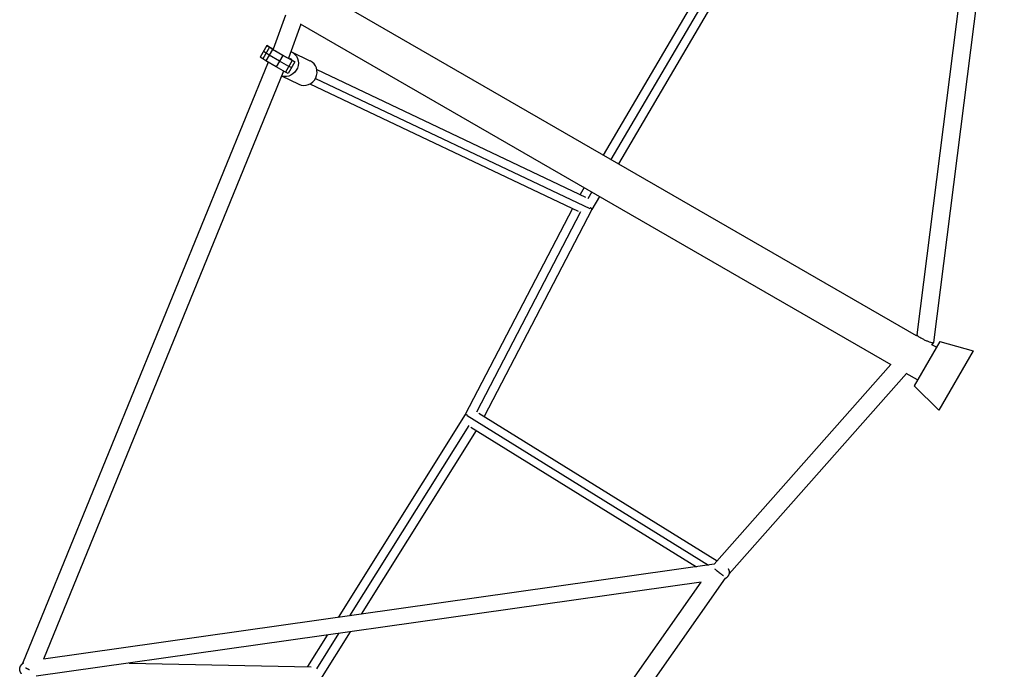
# Model space of a CAD drawing. Units: millimetres. Extents: x -11559 to 10367, y -7173 to 7456.
# Drawn here: x 4663 to 5838, y -1444 to -669 of the extents above; entities that cross this region are included whole.
import ezdxf

# ---------------------------------------------------------------- set-up
doc = ezdxf.new("R2010")
doc.units = ezdxf.units.MM
doc.header["$LTSCALE"] = 20
doc.layers.add('2d', color=230, linetype='Continuous')

msp = doc.modelspace()

# ---------------------------------------------------------------- linework, layer by layer
at = {"layer": '2d'}
for p, q in [((5653.2, -330.2), (5359.5, -830.5)), ((5663.2, -333.8), (5368.5, -835.8)), ((5671.3, -340.9), (5377.6, -841)), ((5733.8, -1045.3), (5817, -387.8)), ((5753.8, -1054.2), (5837.9, -390.5)), ((5733, -1046.2), (5014.4, -631.3)), ((4980.4, -663.6), (4965.6, -704.3)), ((4998.8, -674.3), (4984.1, -714.9)), ((5703.1, -1080.9), (4998.4, -674.1)), ((4958.2, -699.9), (4950.2, -713.7)), ((4961.2, -701.9), (4953.2, -715.8)), ((4965, -704.4), (4957, -718.2)), ((4958.2, -699.9), (4958.3, -700)), ((4961.2, -701.9), (4958.2, -699.9)), ((4958.3, -700), (4963.1, -702.5)), ((4965, -704.4), (4961.2, -701.9)), ((4963.1, -702.5), (4964, -703.1)), ((4964, -703.1), (4965.7, -704.2)), ((4977.3, -711.5), (4965, -704.4)), ((4953.2, -715.8), (4950.2, -713.7)), ((4957, -718.2), (4953.2, -715.8)), ((4957.2, -708.9), (4954.2, -706.8)), ((4961, -711.3), (4957.2, -708.9)), ((4973.2, -718.5), (4961, -711.3)), ((4968.2, -706), (4968.6, -706.3)), ((4968.6, -706.3), (4976.5, -710.9)), ((4977.3, -711.5), (4969.2, -725.4)), ((4976.5, -710.9), (4982.6, -714.3)), ((4988.4, -717.8), (4977.3, -711.5)), ((4982.6, -714.3), (4984.3, -715.1)), ((4984.3, -715.1), (4984.1, -715)), ((4985.5, -715.2), (4991.5, -719.3)), ((4988.1, -716.4), (4985.5, -715.2)), ((4987.4, -707.3), (5009.6, -717.9)), ((4959.7, -719.8), (4666.8, -1437.6)), ((4969.2, -725.4), (4957, -718.2)), ((4980.4, -731.7), (4969.2, -725.4)), ((4984.4, -724.7), (4973.2, -718.5)), ((4988.4, -717.8), (4980.4, -731.7)), ((4991.5, -719.3), (4983.5, -733.1)), ((4987.5, -726.2), (4984.4, -724.7)), ((4987.5, -726.2), (4984.4, -724.7)), ((4991.5, -719.3), (4988.4, -717.8)), ((4978.1, -730.3), (4691.7, -1432.2)), ((4975.7, -736.1), (4996.3, -745.9)), ((4983.5, -733.1), (4980.4, -731.7)), ((5016.1, -739), (5343.3, -894.4)), ((5017.7, -728.4), (5338.4, -880.7)), ((5009.6, -745.5), (5329.4, -897.5)), ((5336.7, -869.3), (5331.8, -877.6)), ((5345.8, -874.6), (5341, -882.6)), ((5354.9, -879.8), (5345.7, -895.4)), ((5322.6, -894.3), (5194.9, -1140.4)), ((5332.4, -898.4), (5208.3, -1137.6)), ((5345.7, -895.4), (5217.4, -1142.7)), ((5732.9, -1046.3), (5733.8, -1045.3)), ((5761, -1053.1), (5730.5, -1105.9)), ((5751.4, -1057.1), (5753.8, -1054.4)), ((5757, -1060), (5751.5, -1056.9)), ((5761, -1053.1), (5800.8, -1064.1)), ((5800.8, -1064.1), (5759.9, -1134.9)), ((5491.8, -1319), (5702.6, -1080.6)), ((5509.8, -1330.3), (5721.1, -1091.3)), ((5734.5, -1099), (5720.8, -1091.1)), ((5730.5, -1105.9), (5759.9, -1134.9)), ((5211, -1138.7), (5495.5, -1314.9)), ((5194.9, -1140.4), (5043.4, -1382.4)), ((5197.1, -1141.6), (5485.1, -1320)), ((5199.2, -1153.2), (5056.9, -1380.5)), ((5207.9, -1159.2), (5070.6, -1378.6)), ((5201.5, -1155.2), (5470.8, -1322)), ((5491.8, -1319), (4691.7, -1432.2)), ((5064.3, -1963.3), (5505.4, -1335.6)), ((5476.4, -1340.4), (4682.9, -1452.6)), ((5047.6, -1950.6), (5476.4, -1340.4)), ((5030.2, -1403.5), (5006.6, -1441.2)), ((5043.7, -1401.6), (5017.2, -1444)), ((5057.4, -1399.6), (5022, -1456.1)), ((4793.7, -1436.9), (5011.1, -1441.3))]:
    msp.add_line(p, q, dxfattribs=at)
at = {"layer": '2d', "extrusion": (0, 0, -1)}
msp.add_ellipse((4980.7, -721.3), major_axis=(6.7, 14), ratio=0.961861, start_param=-0.034605, end_param=3.020209, dxfattribs=at)
at = {"layer": '2d'}
msp.add_ellipse((5003, -731.9), major_axis=(6.7, 14), ratio=0.961861, start_param=3.141593, end_param=6.283185, dxfattribs=at)
for points, weights in [([(5343.9, -893.1), (5345.3, -894.2), (5345.9, -895), (5345.7, -895.4)], [0.573727043778, 0.525159795678, 0.500649926036, 0.500197434855]), ([(5733.8, -1045.3), (5733.4, -1048.5), (5751.7, -1056.7), (5753.8, -1054.4)], [1, 0.364189608573, 0.364189608573, 1]), ([(5753.8, -1054.4), (5753.8, -1054.3), (5753.8, -1054.3), (5753.8, -1054.2)], [1, 0.999285534863, 0.999285534863, 1]), ([(5194.9, -1140.4), (5195.1, -1140.1), (5196, -1140.3), (5197.5, -1140.8)], [0.500037342799, 0.500291052876, 0.522486753527, 0.56662444475]), ([(5492.6, -1324.6), (5495.6, -1327.3), (5499.6, -1330.5), (5502.9, -1332.6)], [0.55776715364, 0.481012912136, 0.485012309978, 0.569765347166]), ([(5508.1, -1333.5), (5510.3, -1331.1), (5510.8, -1327.9), (5508.8, -1324.5)], [1, 0.811345055275, 0.704719278986, 0.680122671134]), ([(5504.5, -1336), (5506, -1335.4), (5507.2, -1334.6), (5508.1, -1333.5)], [0.969892300923, 0.964612929902, 0.974648829594, 1]), ([(4665.6, -1449.8), (4662.5, -1446.5), (4662.6, -1442.6), (4665.1, -1439.4)], [0.71226053798, 0.706562624312, 0.802475778319, 1]), ([(4665.1, -1439.4), (4665.8, -1438.4), (4666.8, -1437.5), (4667.9, -1436.8)], [1, 0.974380103653, 0.959194670349, 0.954443700087]), ([(4670.2, -1442.5), (4671.7, -1443.3), (4673.3, -1444.1), (4675, -1444.8)], [0.867758262346, 0.887713263453, 0.931793842671, 1])]:
    msp.add_rational_spline(points, weights, degree=3, dxfattribs=at)

doc.saveas('drawing.dxf')
